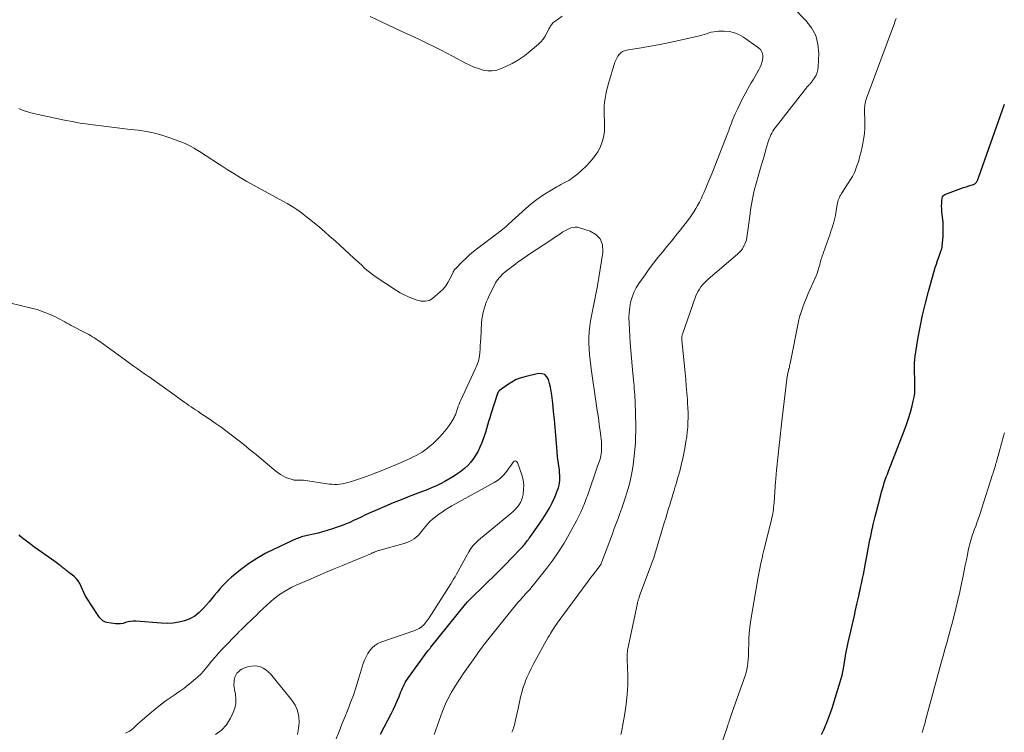
# Model space of a CAD drawing. Units: feet. Extents: x 2000000 to 2003091, y 585000 to 590000.
# Drawn here: x 2000133 to 2000374, y 586271 to 586446 of the extents above; entities that cross this region are included whole.
import ezdxf

# ---------------------------------------------------------------- set-up
doc = ezdxf.new("R2010")
doc.units = ezdxf.units.FT
doc.header["$LTSCALE"] = 100
doc.header["$MEASUREMENT"] = 0
doc.layers.add('CONTOUR INDEX', color=32, linetype='Continuous', lineweight=25)
doc.layers.add('CONTOUR INTERMEDIATE', color=40, linetype='Continuous', lineweight=15)

msp = doc.modelspace()

# ---------------------------------------------------------------- linework, layer by layer
at = {"layer": 'CONTOUR INDEX', "flags": 128}
for points, elevation in [([(2000329.24, 586270.98), (2000329.75, 586272.13), (2000330.24, 586273.28), (2000330.39, 586273.61), (2000330.93, 586274.94), (2000331.44, 586276.29), (2000331.91, 586277.64), (2000332.34, 586279.01), (2000333.8, 586283.86), (2000334.02, 586284.66), (2000334.23, 586285.47), (2000334.4, 586286.29), (2000334.56, 586287.11), (2000334.57, 586287.19), (2000334.71, 586287.97), (2000334.84, 586288.75), (2000334.98, 586289.53), (2000335.11, 586290.31), (2000335.26, 586291.09), (2000335.41, 586291.87), (2000335.57, 586292.64), (2000335.74, 586293.42), (2000336.08, 586294.88), (2000336.39, 586296.26), (2000336.7, 586297.63), (2000337.01, 586299.01), (2000337.32, 586300.38), (2000337.47, 586301.06), (2000337.7, 586302.1), (2000337.93, 586303.13), (2000338.16, 586304.17), (2000338.39, 586305.2), (2000338.44, 586305.42), (2000338.64, 586306.34), (2000338.85, 586307.27), (2000339.05, 586308.2), (2000339.24, 586309.13), (2000339.44, 586310.06), (2000339.63, 586311), (2000339.82, 586311.93), (2000340, 586312.86), (2000340.23, 586314.05), (2000340.4, 586314.95), (2000340.57, 586315.86), (2000340.74, 586316.77), (2000340.9, 586317.68), (2000341.07, 586318.59), (2000341.25, 586319.49), (2000341.43, 586320.4), (2000341.63, 586321.3), (2000341.65, 586321.41), (2000341.86, 586322.36), (2000342.08, 586323.31), (2000342.32, 586324.26), (2000342.56, 586325.2), (2000343.71, 586329.57), (2000343.91, 586330.31), (2000344.12, 586331.05), (2000344.34, 586331.78), (2000344.57, 586332.51), (2000344.81, 586333.24), (2000345.06, 586333.96), (2000345.32, 586334.68), (2000345.59, 586335.4), (2000349.43, 586345.28), (2000349.98, 586346.77), (2000350.49, 586348.28), (2000350.95, 586349.8), (2000351.37, 586351.33), (2000351.67, 586352.5), (2000351.87, 586353.46), (2000352.02, 586354.42), (2000352.08, 586355.4), (2000352.08, 586356.38), (2000352.07, 586356.62), (2000352.03, 586357.49), (2000352, 586358.35), (2000351.96, 586359.21), (2000351.93, 586360.08), (2000351.92, 586360.94), (2000351.95, 586361.8), (2000352.02, 586362.66), (2000352.13, 586363.51), (2000352.8, 586367.69), (2000353.33, 586370.63), (2000353.92, 586373.54), (2000354.61, 586376.44), (2000355.37, 586379.32), (2000356.79, 586384.3), (2000357.05, 586385.17), (2000357.32, 586386.04), (2000357.6, 586386.9), (2000357.91, 586387.76), (2000358.42, 586389.17), (2000358.47, 586389.32), (2000358.52, 586389.47), (2000358.57, 586389.63), (2000358.62, 586389.78), (2000358.67, 586389.94), (2000358.7, 586390.1), (2000358.73, 586390.26), (2000358.75, 586390.42), (2000358.94, 586392.77), (2000359, 586393.95), (2000359.01, 586395.13), (2000358.95, 586396.31), (2000358.84, 586397.49), (2000358.66, 586398.93), (2000358.61, 586399.57), (2000358.58, 586400.22), (2000358.61, 586400.87), (2000358.66, 586401.51), (2000358.75, 586402.18), (2000358.83, 586402.46), (2000358.96, 586402.7), (2000359.16, 586402.88), (2000359.41, 586403.03), (2000362.62, 586404.27), (2000363.28, 586404.51), (2000363.94, 586404.74), (2000364.6, 586404.96), (2000365.27, 586405.16), (2000366.32, 586405.47), (2000366.46, 586405.52), (2000366.59, 586405.58), (2000366.71, 586405.66), (2000366.82, 586405.75), (2000366.92, 586405.86), (2000367.02, 586405.96), (2000367.11, 586406.08), (2000367.18, 586406.2), (2000367.21, 586406.24), (2000367.29, 586406.38), (2000367.36, 586406.52), (2000367.42, 586406.66), (2000367.49, 586406.8), (2000367.54, 586406.95), (2000367.6, 586407.09), (2000367.65, 586407.24), (2000367.71, 586407.39), (2000373.94, 586425.19)], 1020), ([(2000221.32, 586271.02), (2000223.97, 586276.18), (2000224.47, 586277.18), (2000224.95, 586278.19), (2000225.4, 586279.21), (2000225.84, 586280.24), (2000226.31, 586281.38), (2000226.51, 586281.84), (2000226.71, 586282.3), (2000226.92, 586282.76), (2000227.14, 586283.21), (2000227.37, 586283.66), (2000227.62, 586284.09), (2000227.89, 586284.52), (2000228.18, 586284.93), (2000232.91, 586291.39), (2000233, 586291.51), (2000233.09, 586291.62), (2000233.18, 586291.74), (2000233.27, 586291.85), (2000233.36, 586291.96), (2000233.45, 586292.08), (2000233.54, 586292.19), (2000233.64, 586292.3), (2000242.14, 586302.87), (2000242.19, 586302.93), (2000242.24, 586302.99), (2000242.29, 586303.06), (2000242.34, 586303.12), (2000242.36, 586303.16), (2000242.4, 586303.2), (2000242.43, 586303.25), (2000242.47, 586303.3), (2000242.5, 586303.34), (2000242.54, 586303.38), (2000242.58, 586303.43), (2000242.62, 586303.47), (2000242.66, 586303.51), (2000247.48, 586308.19), (2000248.96, 586309.64), (2000250.43, 586311.1), (2000251.88, 586312.57), (2000253.33, 586314.05), (2000255.75, 586316.54), (2000255.97, 586316.78), (2000256.19, 586317.03), (2000256.41, 586317.28), (2000256.62, 586317.54), (2000256.82, 586317.8), (2000257.02, 586318.06), (2000257.22, 586318.32), (2000257.42, 586318.59), (2000257.43, 586318.61), (2000257.63, 586318.88), (2000257.83, 586319.16), (2000258.03, 586319.43), (2000258.23, 586319.71), (2000261.01, 586323.71), (2000261.84, 586324.99), (2000262.62, 586326.31), (2000263.31, 586327.66), (2000263.94, 586329.05), (2000264.65, 586330.74), (2000264.85, 586331.32), (2000265.02, 586331.91), (2000265.12, 586332.51), (2000265.18, 586333.12), (2000265.19, 586333.74), (2000265.18, 586334.36), (2000265.13, 586334.98), (2000265.07, 586335.59), (2000264.92, 586336.64), (2000264.78, 586337.78), (2000264.65, 586338.92), (2000264.53, 586340.07), (2000264.43, 586341.21), (2000264.2, 586344.09), (2000264.04, 586346.07), (2000263.85, 586348.04), (2000263.65, 586350.01), (2000263.44, 586351.98), (2000263.21, 586354), (2000263.08, 586354.95), (2000262.91, 586355.91), (2000262.69, 586356.85), (2000262.45, 586357.78), (2000262.03, 586358.48), (2000261.51, 586358.99), (2000260.81, 586359.2), (2000260, 586359.23), (2000256.94, 586358.56), (2000255.72, 586358.21), (2000254.54, 586357.76), (2000253.42, 586357.17), (2000252.35, 586356.48), (2000250.46, 586355.1), (2000250.37, 586355.02), (2000250.29, 586354.95), (2000250.21, 586354.86), (2000250.14, 586354.78), (2000250.08, 586354.68), (2000250.02, 586354.58), (2000249.98, 586354.48), (2000249.94, 586354.37), (2000248.32, 586349.35), (2000248.04, 586348.46), (2000247.76, 586347.55), (2000247.5, 586346.65), (2000247.24, 586345.74), (2000246.97, 586344.84), (2000246.68, 586343.94), (2000246.36, 586343.06), (2000246.02, 586342.18), (2000245.65, 586341.28), (2000245.18, 586340.3), (2000244.66, 586339.34), (2000244.06, 586338.44), (2000243.39, 586337.58), (2000242.65, 586336.78), (2000241.86, 586336.03), (2000241.02, 586335.35), (2000240.12, 586334.72), (2000239.02, 586334.01), (2000238.04, 586333.41), (2000237.04, 586332.84), (2000236.02, 586332.31), (2000234.98, 586331.82), (2000233.92, 586331.35), (2000232.86, 586330.9), (2000231.79, 586330.47), (2000230.72, 586330.05), (2000228.35, 586329.16), (2000226.36, 586328.39), (2000224.38, 586327.59), (2000222.41, 586326.76), (2000220.46, 586325.9), (2000218.41, 586324.98), (2000217.49, 586324.57), (2000216.57, 586324.14), (2000215.65, 586323.71), (2000214.73, 586323.28), (2000213.81, 586322.85), (2000212.88, 586322.45), (2000211.93, 586322.09), (2000210.98, 586321.74), (2000209.34, 586321.19), (2000208.25, 586320.84), (2000207.15, 586320.51), (2000206.04, 586320.22), (2000204.92, 586319.95), (2000203.38, 586319.61), (2000203.03, 586319.53), (2000202.68, 586319.45), (2000202.34, 586319.36), (2000201.99, 586319.27), (2000201.65, 586319.17), (2000201.31, 586319.06), (2000200.98, 586318.93), (2000200.65, 586318.79), (2000195.29, 586316.31), (2000193.12, 586315.22), (2000191.02, 586314.02), (2000189.02, 586312.67), (2000187.07, 586311.22), (2000184.87, 586309.44), (2000184.1, 586308.78), (2000183.36, 586308.08), (2000182.67, 586307.34), (2000182.01, 586306.57), (2000181.37, 586305.78), (2000180.72, 586305), (2000180.07, 586304.22), (2000179.41, 586303.44), (2000177.96, 586301.76), (2000176.95, 586300.78), (2000175.86, 586299.93), (2000174.64, 586299.28), (2000173.34, 586298.76), (2000171.96, 586298.43), (2000170.56, 586298.2), (2000169.15, 586298.13), (2000167.73, 586298.16), (2000161.42, 586298.67), (2000160.78, 586298.68), (2000160.15, 586298.63), (2000159.53, 586298.5), (2000158.92, 586298.31), (2000158.32, 586298.14), (2000157.7, 586298.02), (2000157.08, 586298.01), (2000156.45, 586298.06), (2000154.38, 586298.38), (2000154.04, 586298.47), (2000153.71, 586298.59), (2000153.41, 586298.77), (2000153.13, 586298.98), (2000152.87, 586299.23), (2000152.63, 586299.49), (2000152.41, 586299.78), (2000152.2, 586300.07), (2000149.48, 586304.3), (2000149.07, 586304.98), (2000148.7, 586305.69), (2000148.38, 586306.41), (2000148.09, 586307.16), (2000147.76, 586307.87), (2000147.37, 586308.54), (2000146.87, 586309.13), (2000146.3, 586309.67), (2000145.09, 586310.62), (2000144.85, 586310.81), (2000144.6, 586311), (2000144.35, 586311.19), (2000144.1, 586311.38), (2000143.85, 586311.56), (2000143.6, 586311.75), (2000143.35, 586311.94), (2000143.11, 586312.14), (2000142.96, 586312.26), (2000142.64, 586312.51), (2000142.31, 586312.76), (2000141.99, 586313), (2000141.65, 586313.24), (2000136.78, 586316.69), (2000136.17, 586317.12), (2000135.58, 586317.56), (2000134.99, 586318.01), (2000134.4, 586318.46), (2000134.05, 586318.74), (2000133.65, 586319.06), (2000133.26, 586319.4), (2000132.89, 586319.76)], 1000)]:
    msp.add_lwpolyline(points, dxfattribs=dict(at, elevation=elevation))
at = {"layer": 'CONTOUR INTERMEDIATE', "flags": 128}
for points, elevation in [([(2000280.15, 586270.91), (2000280.28, 586271.56), (2000281.1, 586276.08), (2000281.44, 586278.39), (2000281.69, 586280.71), (2000281.8, 586283.04), (2000281.81, 586285.38), (2000281.7, 586289.32), (2000281.69, 586289.69), (2000281.69, 586290.07), (2000281.69, 586290.44), (2000281.7, 586290.81), (2000281.73, 586291.19), (2000281.76, 586291.56), (2000281.82, 586291.93), (2000281.88, 586292.29), (2000284.16, 586303.1), (2000284.2, 586303.3), (2000284.25, 586303.49), (2000284.31, 586303.68), (2000284.36, 586303.87), (2000284.43, 586304.06), (2000284.49, 586304.25), (2000284.56, 586304.43), (2000284.63, 586304.62), (2000287.38, 586312.06), (2000287.77, 586313.13), (2000288.15, 586314.21), (2000288.51, 586315.3), (2000288.85, 586316.39), (2000289.19, 586317.48), (2000289.52, 586318.57), (2000289.84, 586319.67), (2000290.17, 586320.76), (2000290.75, 586322.75), (2000291.09, 586323.91), (2000291.44, 586325.07), (2000291.79, 586326.23), (2000292.14, 586327.38), (2000292.26, 586327.76), (2000292.56, 586328.73), (2000292.85, 586329.7), (2000293.15, 586330.66), (2000293.44, 586331.63), (2000293.57, 586332.07), (2000293.79, 586332.82), (2000294.01, 586333.58), (2000294.22, 586334.33), (2000294.43, 586335.09), (2000294.67, 586336.01), (2000294.98, 586337.23), (2000295.27, 586338.45), (2000295.52, 586339.69), (2000295.76, 586340.92), (2000296.05, 586342.61), (2000296.23, 586343.77), (2000296.37, 586344.95), (2000296.47, 586346.13), (2000296.53, 586347.31), (2000296.55, 586348.49), (2000296.55, 586349.67), (2000296.51, 586350.86), (2000296.44, 586352.04), (2000296.38, 586352.94), (2000296.26, 586354.57), (2000296.13, 586356.2), (2000295.98, 586357.83), (2000295.83, 586359.46), (2000295.03, 586367.43), (2000295.01, 586367.62), (2000295.01, 586367.81), (2000295.01, 586368), (2000295.02, 586368.18), (2000295.04, 586368.37), (2000295.08, 586368.56), (2000295.12, 586368.74), (2000295.18, 586368.92), (2000298.49, 586378.23), (2000298.73, 586378.82), (2000299.01, 586379.39), (2000299.35, 586379.93), (2000299.72, 586380.46), (2000300.13, 586380.95), (2000300.56, 586381.42), (2000301.02, 586381.87), (2000301.5, 586382.31), (2000308.63, 586388.43), (2000309.07, 586388.85), (2000309.48, 586389.31), (2000309.84, 586389.8), (2000310.16, 586390.33), (2000310.2, 586390.41), (2000310.45, 586390.92), (2000310.66, 586391.45), (2000310.82, 586392), (2000310.94, 586392.55), (2000311.04, 586393.12), (2000311.13, 586393.68), (2000311.21, 586394.25), (2000311.29, 586394.82), (2000311.74, 586398.43), (2000311.86, 586399.32), (2000311.99, 586400.2), (2000312.13, 586401.09), (2000312.29, 586401.97), (2000312.47, 586402.85), (2000312.66, 586403.72), (2000312.88, 586404.59), (2000313.12, 586405.45), (2000314.07, 586408.71), (2000314.45, 586410.04), (2000314.84, 586411.37), (2000315.22, 586412.7), (2000315.61, 586414.03), (2000316.09, 586415.71), (2000316.25, 586416.2), (2000316.42, 586416.68), (2000316.61, 586417.15), (2000316.81, 586417.62), (2000317.05, 586418.08), (2000317.3, 586418.52), (2000317.58, 586418.94), (2000317.88, 586419.36), (2000324.85, 586428.31), (2000325.07, 586428.58), (2000325.28, 586428.85), (2000325.49, 586429.11), (2000325.71, 586429.37), (2000325.9, 586429.6), (2000326.03, 586429.75), (2000326.16, 586429.89), (2000326.29, 586430.03), (2000326.43, 586430.16), (2000326.57, 586430.3), (2000326.69, 586430.45), (2000326.81, 586430.6), (2000326.92, 586430.75), (2000327.51, 586431.63), (2000327.86, 586432.24), (2000328.13, 586432.88), (2000328.29, 586433.56), (2000328.38, 586434.26), (2000328.52, 586437.55), (2000328.33, 586439.8), (2000327.8, 586441.93), (2000326.78, 586443.86), (2000325.41, 586445.66), (2000316.47, 586454.83)], 1012), ([(2000265.74, 586446.7), (2000263.97, 586445.42), (2000263.73, 586445.24), (2000263.51, 586445.04), (2000263.31, 586444.82), (2000263.11, 586444.59), (2000262.94, 586444.35), (2000262.78, 586444.1), (2000262.63, 586443.84), (2000262.49, 586443.57), (2000262, 586442.54), (2000261.59, 586441.79), (2000261.11, 586441.08), (2000260.56, 586440.43), (2000259.94, 586439.83), (2000257.95, 586438.1), (2000256.55, 586437), (2000255.1, 586435.99), (2000253.56, 586435.12), (2000251.96, 586434.34), (2000250.83, 586433.85), (2000249.75, 586433.5), (2000248.65, 586433.31), (2000247.54, 586433.34), (2000246.42, 586433.52), (2000245.3, 586433.86), (2000244.2, 586434.25), (2000243.13, 586434.72), (2000242.08, 586435.23), (2000239.11, 586436.81), (2000237.54, 586437.63), (2000235.97, 586438.44), (2000234.39, 586439.23), (2000232.8, 586440.02), (2000231.21, 586440.79), (2000229.61, 586441.55), (2000228.01, 586442.31), (2000226.4, 586443.06), (2000218.77, 586446.6)], 1012), ([(2000302.66, 586262.72), (2000306.17, 586272.88), (2000306.29, 586273.23), (2000306.41, 586273.57), (2000306.52, 586273.92), (2000306.63, 586274.27), (2000306.69, 586274.48), (2000306.77, 586274.72), (2000306.85, 586274.96), (2000306.92, 586275.2), (2000307, 586275.44), (2000307.08, 586275.68), (2000307.16, 586275.92), (2000307.24, 586276.16), (2000307.33, 586276.4), (2000310.51, 586285.32), (2000310.75, 586286.1), (2000310.96, 586286.89), (2000311.11, 586287.69), (2000311.22, 586288.5), (2000311.28, 586289.32), (2000311.34, 586290.14), (2000311.37, 586290.97), (2000311.38, 586291.79), (2000311.39, 586292.96), (2000311.43, 586294.36), (2000311.52, 586295.76), (2000311.67, 586297.15), (2000311.87, 586298.54), (2000313.64, 586309.06), (2000313.78, 586309.91), (2000313.94, 586310.75), (2000314.11, 586311.6), (2000314.29, 586312.44), (2000314.52, 586313.49), (2000314.59, 586313.81), (2000314.67, 586314.13), (2000314.74, 586314.44), (2000314.81, 586314.76), (2000314.89, 586315.08), (2000314.96, 586315.4), (2000315.04, 586315.72), (2000315.12, 586316.04), (2000316.96, 586323.49), (2000317.08, 586324), (2000317.19, 586324.51), (2000317.28, 586325.02), (2000317.37, 586325.53), (2000317.44, 586326.05), (2000317.5, 586326.57), (2000317.56, 586327.08), (2000317.6, 586327.6), (2000317.99, 586332.91), (2000318.01, 586333.25), (2000318.04, 586333.58), (2000318.06, 586333.92), (2000318.09, 586334.26), (2000318.12, 586334.59), (2000318.15, 586334.93), (2000318.18, 586335.26), (2000318.21, 586335.6), (2000318.59, 586339.41), (2000318.82, 586341.65), (2000319.07, 586343.89), (2000319.32, 586346.13), (2000319.59, 586348.36), (2000320.83, 586358.55), (2000320.86, 586358.78), (2000320.9, 586359.01), (2000320.94, 586359.24), (2000320.99, 586359.47), (2000321.05, 586359.69), (2000321.1, 586359.92), (2000321.16, 586360.15), (2000321.22, 586360.37), (2000321.26, 586360.52), (2000321.34, 586360.82), (2000321.41, 586361.13), (2000321.48, 586361.43), (2000321.54, 586361.73), (2000323.65, 586372.37), (2000323.68, 586372.52), (2000323.71, 586372.68), (2000323.75, 586372.83), (2000323.79, 586372.98), (2000323.83, 586373.13), (2000323.87, 586373.28), (2000323.92, 586373.43), (2000323.97, 586373.58), (2000324.67, 586375.52), (2000325.08, 586376.64), (2000325.51, 586377.74), (2000325.96, 586378.84), (2000326.43, 586379.93), (2000327.87, 586383.16), (2000328.04, 586383.56), (2000328.19, 586383.96), (2000328.33, 586384.36), (2000328.46, 586384.77), (2000328.49, 586384.87), (2000328.59, 586385.23), (2000328.69, 586385.59), (2000328.78, 586385.96), (2000328.88, 586386.32), (2000328.97, 586386.68), (2000329.07, 586387.04), (2000329.19, 586387.4), (2000329.31, 586387.75), (2000331.29, 586393.41), (2000331.51, 586394.05), (2000331.72, 586394.69), (2000331.92, 586395.33), (2000332.12, 586395.97), (2000332.3, 586396.61), (2000332.46, 586397.26), (2000332.6, 586397.92), (2000332.72, 586398.58), (2000333.05, 586400.63), (2000333.12, 586400.98), (2000333.21, 586401.33), (2000333.31, 586401.68), (2000333.43, 586402.02), (2000333.58, 586402.35), (2000333.73, 586402.67), (2000333.9, 586402.99), (2000334.09, 586403.3), (2000336.45, 586406.95), (2000336.75, 586407.44), (2000337.02, 586407.95), (2000337.27, 586408.47), (2000337.49, 586409.01), (2000337.51, 586409.06), (2000337.7, 586409.58), (2000337.88, 586410.1), (2000338.06, 586410.63), (2000338.23, 586411.16), (2000338.38, 586411.69), (2000338.54, 586412.22), (2000338.67, 586412.76), (2000338.81, 586413.29), (2000339.22, 586415.07), (2000339.5, 586416.5), (2000339.7, 586417.94), (2000339.79, 586419.39), (2000339.81, 586420.85), (2000339.75, 586423.55), (2000339.75, 586423.91), (2000339.76, 586424.27), (2000339.79, 586424.63), (2000339.82, 586425), (2000339.88, 586425.35), (2000339.95, 586425.71), (2000340.05, 586426.06), (2000340.17, 586426.4), (2000347.04, 586444.97), (2000347.26, 586445.55), (2000347.49, 586446.13)], 1016), ([(2000253.47, 586271.48), (2000253.61, 586271.85), (2000253.74, 586272.22), (2000253.87, 586272.59), (2000253.98, 586272.96), (2000254.09, 586273.34), (2000254.19, 586273.72), (2000254.28, 586274.1), (2000254.98, 586277.31), (2000255.15, 586278.09), (2000255.32, 586278.86), (2000255.5, 586279.64), (2000255.68, 586280.42), (2000255.87, 586281.2), (2000256.08, 586281.96), (2000256.33, 586282.72), (2000256.6, 586283.47), (2000256.82, 586284.04), (2000257.23, 586285.06), (2000257.68, 586286.07), (2000258.16, 586287.06), (2000258.67, 586288.04), (2000262.36, 586294.74), (2000262.62, 586295.19), (2000262.87, 586295.63), (2000263.14, 586296.07), (2000263.41, 586296.5), (2000263.69, 586296.93), (2000263.98, 586297.35), (2000264.27, 586297.77), (2000264.57, 586298.18), (2000272.1, 586308.45), (2000272.56, 586309.07), (2000273.02, 586309.68), (2000273.49, 586310.29), (2000273.97, 586310.9), (2000274.8, 586311.95), (2000274.86, 586312.03), (2000274.92, 586312.11), (2000274.98, 586312.19), (2000275.03, 586312.26), (2000275.09, 586312.35), (2000275.14, 586312.43), (2000275.19, 586312.51), (2000275.23, 586312.6), (2000275.26, 586312.67), (2000275.32, 586312.79), (2000275.37, 586312.91), (2000275.42, 586313.04), (2000275.47, 586313.17), (2000278.04, 586320.07), (2000278.5, 586321.32), (2000278.97, 586322.56), (2000279.43, 586323.8), (2000279.9, 586325.04), (2000280.36, 586326.29), (2000280.79, 586327.54), (2000281.21, 586328.8), (2000281.61, 586330.07), (2000281.78, 586330.62), (2000282.21, 586332.18), (2000282.58, 586333.75), (2000282.87, 586335.34), (2000283.11, 586336.94), (2000283.38, 586339.12), (2000283.54, 586340.66), (2000283.66, 586342.19), (2000283.72, 586343.73), (2000283.75, 586345.28), (2000283.75, 586346.21), (2000283.74, 586347.29), (2000283.72, 586348.36), (2000283.7, 586349.44), (2000283.67, 586350.52), (2000283.65, 586351.26), (2000283.63, 586351.97), (2000283.6, 586352.68), (2000283.56, 586353.39), (2000283.51, 586354.09), (2000283.46, 586354.8), (2000283.41, 586355.51), (2000283.34, 586356.22), (2000283.28, 586356.92), (2000283.04, 586359.26), (2000282.86, 586361.14), (2000282.69, 586363.02), (2000282.55, 586364.89), (2000282.42, 586366.77), (2000282.12, 586371.64), (2000282.09, 586372.92), (2000282.13, 586374.18), (2000282.29, 586375.44), (2000282.51, 586376.69), (2000282.86, 586377.91), (2000283.3, 586379.09), (2000283.87, 586380.2), (2000284.53, 586381.28), (2000286.04, 586383.44), (2000287.06, 586384.86), (2000288.1, 586386.25), (2000289.18, 586387.62), (2000290.29, 586388.97), (2000291.4, 586390.32), (2000292.51, 586391.67), (2000293.6, 586393.03), (2000294.68, 586394.4), (2000296.41, 586396.63), (2000296.96, 586397.35), (2000297.48, 586398.08), (2000297.98, 586398.84), (2000298.45, 586399.6), (2000298.9, 586400.38), (2000299.33, 586401.18), (2000299.73, 586401.98), (2000300.11, 586402.8), (2000300.4, 586403.47), (2000300.9, 586404.63), (2000301.39, 586405.8), (2000301.87, 586406.97), (2000302.34, 586408.15), (2000306.28, 586418.16), (2000306.51, 586418.74), (2000306.73, 586419.32), (2000306.94, 586419.91), (2000307.16, 586420.5), (2000307.37, 586421.08), (2000307.6, 586421.66), (2000307.85, 586422.24), (2000308.1, 586422.81), (2000308.72, 586424.12), (2000309.3, 586425.34), (2000309.91, 586426.54), (2000310.54, 586427.73), (2000311.19, 586428.92), (2000312.03, 586430.39), (2000312.46, 586431.13), (2000312.88, 586431.86), (2000313.31, 586432.59), (2000313.75, 586433.31), (2000313.78, 586433.36), (2000314.15, 586434.08), (2000314.48, 586434.82), (2000314.71, 586435.59), (2000314.88, 586436.38), (2000314.87, 586437.13), (2000314.71, 586437.82), (2000314.33, 586438.42), (2000313.8, 586438.95), (2000310.12, 586441.55), (2000309.02, 586442.17), (2000307.88, 586442.65), (2000306.66, 586442.91), (2000305.41, 586443.02), (2000304.03, 586443.01), (2000303.43, 586442.97), (2000302.83, 586442.89), (2000302.25, 586442.76), (2000301.67, 586442.58), (2000301.1, 586442.39), (2000300.52, 586442.2), (2000299.93, 586442.04), (2000299.34, 586441.9), (2000294.33, 586440.75), (2000292.03, 586440.25), (2000289.72, 586439.78), (2000287.4, 586439.35), (2000285.08, 586438.96), (2000281.53, 586438.39), (2000281.01, 586438.24), (2000280.53, 586438.04), (2000280.11, 586437.73), (2000279.72, 586437.35), (2000279.4, 586436.91), (2000279.11, 586436.44), (2000278.88, 586435.95), (2000278.68, 586435.43), (2000277.08, 586430.25), (2000276.82, 586429.34), (2000276.59, 586428.42), (2000276.4, 586427.49), (2000276.24, 586426.55), (2000276.13, 586425.61), (2000276.05, 586424.67), (2000276.03, 586423.72), (2000276.04, 586422.77), (2000276.13, 586420.76), (2000276.14, 586419.67), (2000276.08, 586418.59), (2000275.93, 586417.52), (2000275.72, 586416.45), (2000275.4, 586415.42), (2000275, 586414.43), (2000274.47, 586413.5), (2000273.86, 586412.6), (2000273.39, 586412), (2000272.52, 586410.96), (2000271.6, 586409.96), (2000270.6, 586409.03), (2000269.56, 586408.15), (2000268.29, 586407.15), (2000267.84, 586406.83), (2000267.38, 586406.52), (2000266.9, 586406.24), (2000266.4, 586405.99), (2000265.9, 586405.75), (2000265.4, 586405.49), (2000264.92, 586405.22), (2000264.43, 586404.95), (2000262.41, 586403.74), (2000260.96, 586402.81), (2000259.54, 586401.83), (2000258.18, 586400.76), (2000256.87, 586399.63), (2000252.63, 586395.77), (2000252.29, 586395.47), (2000251.96, 586395.18), (2000251.61, 586394.9), (2000251.27, 586394.62), (2000250.72, 586394.2), (2000250.64, 586394.13), (2000250.56, 586394.07), (2000250.48, 586394.01), (2000250.39, 586393.95), (2000250.31, 586393.9), (2000250.22, 586393.84), (2000250.14, 586393.78), (2000250.06, 586393.71), (2000245.11, 586389.94), (2000244.1, 586389.14), (2000243.12, 586388.31), (2000242.17, 586387.44), (2000241.25, 586386.55), (2000239.62, 586384.91), (2000239.53, 586384.81), (2000239.45, 586384.71), (2000239.37, 586384.6), (2000239.3, 586384.48), (2000239.23, 586384.37), (2000239.17, 586384.25), (2000239.11, 586384.13), (2000239.05, 586384.01), (2000238.3, 586382.41), (2000237.82, 586381.53), (2000237.26, 586380.69), (2000236.61, 586379.94), (2000235.89, 586379.23), (2000234.07, 586377.65), (2000233.66, 586377.36), (2000233.23, 586377.14), (2000232.76, 586377.01), (2000232.27, 586376.94), (2000231.76, 586376.95), (2000231.26, 586377), (2000230.77, 586377.1), (2000230.28, 586377.24), (2000229.15, 586377.64), (2000228.12, 586378.04), (2000227.12, 586378.49), (2000226.15, 586379.01), (2000225.21, 586379.59), (2000220.04, 586383.03), (2000219.34, 586383.52), (2000218.65, 586384.04), (2000217.99, 586384.59), (2000217.35, 586385.16), (2000216.72, 586385.75), (2000216.09, 586386.34), (2000215.46, 586386.92), (2000214.82, 586387.5), (2000210.19, 586391.7), (2000208.93, 586392.82), (2000207.66, 586393.94), (2000206.37, 586395.03), (2000205.07, 586396.11), (2000203.94, 586397.03), (2000203.19, 586397.63), (2000202.43, 586398.22), (2000201.66, 586398.79), (2000200.88, 586399.36), (2000200.08, 586399.89), (2000199.27, 586400.41), (2000198.44, 586400.9), (2000197.61, 586401.38), (2000190.24, 586405.36), (2000188.61, 586406.27), (2000186.99, 586407.2), (2000185.4, 586408.17), (2000183.83, 586409.16), (2000182.32, 586410.14), (2000181.51, 586410.67), (2000180.7, 586411.2), (2000179.89, 586411.73), (2000179.09, 586412.27), (2000178.28, 586412.8), (2000177.47, 586413.32), (2000176.64, 586413.83), (2000175.82, 586414.32), (2000175.7, 586414.39), (2000174.8, 586414.89), (2000173.88, 586415.35), (2000172.94, 586415.77), (2000171.98, 586416.15), (2000170.03, 586416.87), (2000168.07, 586417.52), (2000166.08, 586418.07), (2000164.06, 586418.47), (2000162.01, 586418.77), (2000159.45, 586419.06), (2000157.51, 586419.29), (2000155.57, 586419.51), (2000153.62, 586419.75), (2000151.68, 586419.99), (2000149.75, 586420.25), (2000147.82, 586420.55), (2000145.9, 586420.9), (2000143.98, 586421.28), (2000137.52, 586422.65), (2000136.83, 586422.81), (2000136.14, 586422.97), (2000135.46, 586423.15), (2000134.78, 586423.34), (2000134.12, 586423.56), (2000133.46, 586423.81), (2000132.82, 586424.11)], 1008), ([(2000234.41, 586270.95), (2000236.47, 586276.65), (2000236.7, 586277.26), (2000236.95, 586277.86), (2000237.21, 586278.45), (2000237.48, 586279.04), (2000237.77, 586279.62), (2000238.07, 586280.19), (2000238.39, 586280.76), (2000238.71, 586281.32), (2000239.17, 586282.09), (2000239.75, 586283.02), (2000240.33, 586283.95), (2000240.94, 586284.86), (2000241.56, 586285.77), (2000244.8, 586290.39), (2000245.4, 586291.23), (2000246.01, 586292.07), (2000246.63, 586292.9), (2000247.26, 586293.73), (2000247.9, 586294.54), (2000248.54, 586295.35), (2000249.19, 586296.16), (2000249.85, 586296.97), (2000254.95, 586303.24), (2000255.24, 586303.58), (2000255.53, 586303.92), (2000255.83, 586304.26), (2000256.13, 586304.59), (2000256.27, 586304.75), (2000256.51, 586305), (2000256.74, 586305.25), (2000256.98, 586305.5), (2000257.22, 586305.75), (2000257.46, 586306), (2000257.69, 586306.25), (2000257.91, 586306.52), (2000258.13, 586306.78), (2000261.97, 586311.63), (2000263.47, 586313.63), (2000264.9, 586315.67), (2000266.22, 586317.79), (2000267.47, 586319.95), (2000269.37, 586323.42), (2000269.61, 586323.89), (2000269.85, 586324.36), (2000270.08, 586324.83), (2000270.31, 586325.31), (2000270.52, 586325.79), (2000270.73, 586326.27), (2000270.93, 586326.76), (2000271.12, 586327.25), (2000271.64, 586328.64), (2000272, 586329.59), (2000272.35, 586330.55), (2000272.69, 586331.51), (2000273.02, 586332.48), (2000273.35, 586333.45), (2000273.68, 586334.41), (2000274.01, 586335.38), (2000274.35, 586336.34), (2000274.89, 586337.87), (2000275.02, 586338.3), (2000275.14, 586338.73), (2000275.24, 586339.16), (2000275.32, 586339.6), (2000275.37, 586340.05), (2000275.41, 586340.49), (2000275.42, 586340.94), (2000275.41, 586341.39), (2000275.38, 586341.85), (2000275.34, 586342.53), (2000275.29, 586343.21), (2000275.22, 586343.89), (2000275.14, 586344.57), (2000274.84, 586346.83), (2000274.61, 586348.53), (2000274.36, 586350.23), (2000274.11, 586351.93), (2000273.84, 586353.62), (2000273.57, 586355.32), (2000273.32, 586357.02), (2000273.07, 586358.71), (2000272.84, 586360.41), (2000272.74, 586361.18), (2000272.58, 586362.55), (2000272.45, 586363.93), (2000272.35, 586365.31), (2000272.29, 586366.69), (2000272.29, 586368.07), (2000272.36, 586369.45), (2000272.51, 586370.82), (2000272.72, 586372.18), (2000274.37, 586380.74), (2000274.74, 586382.76), (2000275.09, 586384.79), (2000275.41, 586386.82), (2000275.7, 586388.86), (2000275.74, 586389.14), (2000275.59, 586390.78), (2000275.08, 586392.19), (2000274.02, 586393.26), (2000272.61, 586394.1), (2000270.02, 586394.93), (2000269.49, 586395.04), (2000268.96, 586395.08), (2000268.44, 586395.02), (2000267.91, 586394.89), (2000267.4, 586394.68), (2000266.9, 586394.45), (2000266.42, 586394.19), (2000265.94, 586393.9), (2000265.57, 586393.65), (2000264.91, 586393.22), (2000264.26, 586392.78), (2000263.61, 586392.35), (2000262.96, 586391.91), (2000257.61, 586388.35), (2000256.96, 586387.91), (2000256.31, 586387.46), (2000255.66, 586387.01), (2000255.01, 586386.55), (2000254.38, 586386.09), (2000253.74, 586385.62), (2000253.12, 586385.14), (2000252.49, 586384.65), (2000251.7, 586384.02), (2000251.33, 586383.7), (2000250.97, 586383.38), (2000250.63, 586383.03), (2000250.31, 586382.67), (2000250.01, 586382.28), (2000249.73, 586381.89), (2000249.48, 586381.47), (2000249.25, 586381.05), (2000247.9, 586378.33), (2000247.54, 586377.54), (2000247.2, 586376.74), (2000246.91, 586375.92), (2000246.65, 586375.09), (2000246.43, 586374.25), (2000246.26, 586373.4), (2000246.14, 586372.54), (2000246.06, 586371.68), (2000245.83, 586367.81), (2000245.78, 586366.95), (2000245.73, 586366.09), (2000245.66, 586365.23), (2000245.6, 586364.37), (2000245.53, 586363.51), (2000245.48, 586363.09), (2000245.4, 586362.68), (2000245.29, 586362.27), (2000245.14, 586361.88), (2000244.98, 586361.48), (2000244.81, 586361.09), (2000244.63, 586360.71), (2000244.46, 586360.32), (2000240.97, 586352.77), (2000240.74, 586352.27), (2000240.53, 586351.76), (2000240.34, 586351.24), (2000240.15, 586350.72), (2000239.98, 586350.19), (2000239.89, 586349.93), (2000239.8, 586349.67), (2000239.71, 586349.4), (2000239.62, 586349.14), (2000239.52, 586348.89), (2000239.41, 586348.63), (2000239.28, 586348.39), (2000239.14, 586348.16), (2000238.08, 586346.55), (2000237.36, 586345.55), (2000236.6, 586344.59), (2000235.76, 586343.68), (2000234.88, 586342.82), (2000234.08, 586342.08), (2000233.45, 586341.54), (2000232.82, 586341.02), (2000232.15, 586340.53), (2000231.48, 586340.06), (2000230.78, 586339.63), (2000230.06, 586339.22), (2000229.33, 586338.85), (2000228.59, 586338.49), (2000225.82, 586337.27), (2000223.67, 586336.35), (2000221.51, 586335.47), (2000219.32, 586334.64), (2000217.12, 586333.85), (2000213.93, 586332.76), (2000213.3, 586332.57), (2000212.66, 586332.4), (2000212.01, 586332.28), (2000211.36, 586332.18), (2000210.7, 586332.13), (2000210.04, 586332.12), (2000209.38, 586332.16), (2000208.73, 586332.22), (2000202.44, 586333.14), (2000202.25, 586333.16), (2000202.06, 586333.18), (2000201.87, 586333.18), (2000201.67, 586333.18), (2000201.48, 586333.17), (2000201.29, 586333.17), (2000201.1, 586333.16), (2000200.91, 586333.15), (2000200.84, 586333.15), (2000200.62, 586333.15), (2000200.4, 586333.17), (2000200.18, 586333.21), (2000199.96, 586333.27), (2000198.63, 586333.68), (2000197.99, 586333.92), (2000197.39, 586334.2), (2000196.82, 586334.55), (2000196.27, 586334.94), (2000195.74, 586335.37), (2000195.22, 586335.8), (2000194.69, 586336.23), (2000194.17, 586336.66), (2000190.56, 586339.67), (2000189.21, 586340.78), (2000187.85, 586341.88), (2000186.48, 586342.97), (2000185.1, 586344.05), (2000183.71, 586345.11), (2000182.3, 586346.14), (2000180.87, 586347.15), (2000179.42, 586348.14), (2000177.12, 586349.67), (2000176.59, 586350.03), (2000176.06, 586350.38), (2000175.52, 586350.74), (2000174.99, 586351.09), (2000174.45, 586351.45), (2000173.92, 586351.81), (2000173.4, 586352.18), (2000172.88, 586352.55), (2000169.58, 586354.96), (2000168.44, 586355.79), (2000167.29, 586356.61), (2000166.14, 586357.43), (2000164.99, 586358.25), (2000164.54, 586358.56), (2000163.61, 586359.21), (2000162.67, 586359.87), (2000161.74, 586360.52), (2000160.81, 586361.18), (2000159.89, 586361.83), (2000158.96, 586362.49), (2000158.03, 586363.16), (2000157.11, 586363.82), (2000152.64, 586367.06), (2000152.2, 586367.37), (2000151.76, 586367.67), (2000151.31, 586367.97), (2000150.85, 586368.25), (2000150.39, 586368.53), (2000149.92, 586368.8), (2000149.45, 586369.06), (2000148.97, 586369.31), (2000145.65, 586371.03), (2000145.12, 586371.31), (2000144.59, 586371.59), (2000144.07, 586371.88), (2000143.55, 586372.18), (2000143.02, 586372.47), (2000142.49, 586372.75), (2000141.96, 586373.01), (2000141.42, 586373.27), (2000140.46, 586373.71), (2000139.43, 586374.15), (2000138.38, 586374.55), (2000137.32, 586374.89), (2000136.24, 586375.18), (2000127.44, 586377.31)], 1004), ([(2000353.81, 586271.42), (2000354.06, 586272.23), (2000354.06, 586272.26), (2000354.3, 586273.08), (2000354.54, 586273.91), (2000354.77, 586274.74), (2000354.99, 586275.56), (2000358.74, 586289.34), (2000359.03, 586290.41), (2000359.32, 586291.47), (2000359.62, 586292.54), (2000359.92, 586293.6), (2000360.21, 586294.66), (2000360.51, 586295.73), (2000360.79, 586296.8), (2000361.07, 586297.86), (2000361.57, 586299.75), (2000362.08, 586301.77), (2000362.56, 586303.8), (2000363.02, 586305.83), (2000363.45, 586307.86), (2000363.85, 586309.8), (2000364.11, 586311.1), (2000364.38, 586312.39), (2000364.64, 586313.69), (2000364.9, 586314.98), (2000365.18, 586316.39), (2000365.31, 586316.98), (2000365.46, 586317.57), (2000365.62, 586318.15), (2000365.79, 586318.73), (2000365.98, 586319.31), (2000366.17, 586319.88), (2000366.38, 586320.45), (2000366.58, 586321.02), (2000366.93, 586321.94), (2000367.31, 586322.97), (2000367.68, 586324.01), (2000368.04, 586325.05), (2000368.38, 586326.09), (2000371.08, 586334.52), (2000371.2, 586334.9), (2000371.32, 586335.29), (2000371.44, 586335.68), (2000371.55, 586336.07), (2000371.56, 586336.1), (2000371.67, 586336.47), (2000371.78, 586336.85), (2000371.88, 586337.22), (2000371.99, 586337.59), (2000372.09, 586337.97), (2000372.19, 586338.34), (2000372.3, 586338.72), (2000372.4, 586339.09), (2000373.49, 586343.08), (2000373.71, 586343.91), (2000373.94, 586344.75)], 1024), ([(2000210.43, 586269.91), (2000211.16, 586271.68), (2000211.88, 586273.45), (2000212.6, 586275.23), (2000213.31, 586277), (2000214.01, 586278.79), (2000214.67, 586280.59), (2000215.28, 586282.4), (2000215.86, 586284.22), (2000217.11, 586288.33), (2000217.42, 586289.17), (2000217.77, 586289.99), (2000218.2, 586290.76), (2000218.68, 586291.52), (2000219.25, 586292.18), (2000219.89, 586292.76), (2000220.63, 586293.21), (2000221.43, 586293.57), (2000229.68, 586296.38), (2000230.05, 586296.52), (2000230.41, 586296.69), (2000230.76, 586296.89), (2000231.09, 586297.11), (2000231.15, 586297.15), (2000231.44, 586297.38), (2000231.72, 586297.62), (2000231.97, 586297.88), (2000232.22, 586298.16), (2000232.26, 586298.21), (2000232.5, 586298.52), (2000232.74, 586298.84), (2000232.97, 586299.17), (2000233.19, 586299.51), (2000238.49, 586307.81), (2000238.86, 586308.39), (2000239.21, 586308.98), (2000239.56, 586309.56), (2000239.9, 586310.16), (2000240.23, 586310.75), (2000240.74, 586311.64), (2000241.23, 586312.53), (2000241.73, 586313.43), (2000242.22, 586314.32), (2000242.95, 586315.67), (2000243.44, 586316.45), (2000243.98, 586317.19), (2000244.6, 586317.86), (2000245.27, 586318.48), (2000253.19, 586325.03), (2000253.73, 586325.5), (2000254.24, 586326), (2000254.71, 586326.54), (2000255.16, 586327.09), (2000255.54, 586327.69), (2000255.84, 586328.32), (2000256.04, 586328.98), (2000256.18, 586329.67), (2000256.32, 586331.02), (2000256.36, 586331.89), (2000256.31, 586332.75), (2000256.15, 586333.6), (2000255.91, 586334.44), (2000254.83, 586337.47), (2000254.59, 586337.74), (2000254.33, 586337.87), (2000254.05, 586337.8), (2000253.76, 586337.6), (2000253.43, 586337.09), (2000253.09, 586336.6), (2000252.74, 586336.11), (2000252.38, 586335.62), (2000251.95, 586335.06), (2000251.33, 586334.34), (2000250.66, 586333.68), (2000249.92, 586333.11), (2000249.12, 586332.6), (2000238.77, 586326.86), (2000237.96, 586326.39), (2000237.16, 586325.9), (2000236.37, 586325.38), (2000235.6, 586324.84), (2000235.09, 586324.48), (2000234.11, 586323.7), (2000233.2, 586322.86), (2000232.38, 586321.93), (2000231.62, 586320.94), (2000231.44, 586320.69), (2000230.55, 586319.66), (2000229.55, 586318.78), (2000228.38, 586318.13), (2000227.11, 586317.64), (2000221.18, 586316.06), (2000220.98, 586316), (2000220.78, 586315.94), (2000220.58, 586315.87), (2000220.39, 586315.8), (2000220.28, 586315.76), (2000220.14, 586315.7), (2000220, 586315.64), (2000219.87, 586315.58), (2000219.73, 586315.52), (2000219.69, 586315.5), (2000219.54, 586315.43), (2000219.38, 586315.36), (2000219.22, 586315.3), (2000219.07, 586315.23), (2000212.01, 586312.31), (2000209.94, 586311.45), (2000207.87, 586310.58), (2000205.8, 586309.7), (2000203.74, 586308.82), (2000201.66, 586307.92), (2000200.65, 586307.46), (2000199.65, 586306.97), (2000198.67, 586306.44), (2000197.7, 586305.89), (2000197.38, 586305.69), (2000196.6, 586305.19), (2000195.85, 586304.66), (2000195.14, 586304.08), (2000194.45, 586303.47), (2000191.66, 586300.84), (2000190.94, 586300.15), (2000190.22, 586299.46), (2000189.5, 586298.77), (2000188.79, 586298.07), (2000187.63, 586296.93), (2000187.5, 586296.8), (2000187.36, 586296.68), (2000187.23, 586296.56), (2000187.09, 586296.44), (2000186.95, 586296.31), (2000186.82, 586296.19), (2000186.69, 586296.06), (2000186.56, 586295.93), (2000182.6, 586291.8), (2000181.71, 586290.84), (2000180.84, 586289.87), (2000180, 586288.88), (2000179.18, 586287.87), (2000178.35, 586286.87), (2000177.48, 586285.91), (2000176.55, 586285), (2000175.59, 586284.13), (2000175.4, 586283.97), (2000174.29, 586283.07), (2000173.16, 586282.19), (2000172.01, 586281.36), (2000170.83, 586280.56), (2000170.32, 586280.23), (2000168.89, 586279.25), (2000167.49, 586278.23), (2000166.14, 586277.15), (2000164.82, 586276.03), (2000161.89, 586273.44), (2000161.63, 586273.2), (2000161.36, 586272.97), (2000161.1, 586272.73), (2000160.84, 586272.49), (2000160.42, 586272.11), (2000160.36, 586272.07), (2000160.31, 586272.02), (2000160.25, 586271.98), (2000160.19, 586271.93), (2000160.13, 586271.89), (2000160.07, 586271.86), (2000160.01, 586271.82), (2000159.94, 586271.79), (2000158.93, 586271.31)], 996), ([(2000201, 586270.92), (2000201.25, 586272.41), (2000201.39, 586273.92), (2000201.3, 586275.39), (2000201, 586276.8), (2000200.4, 586278.1), (2000199.61, 586279.34), (2000194.38, 586285.76), (2000193.86, 586286.31), (2000193.28, 586286.78), (2000192.64, 586287.16), (2000191.95, 586287.47), (2000191.22, 586287.66), (2000190.48, 586287.75), (2000189.74, 586287.7), (2000189, 586287.56), (2000188.38, 586287.38), (2000187.87, 586287.19), (2000187.39, 586286.96), (2000186.95, 586286.66), (2000186.54, 586286.32), (2000186.19, 586285.92), (2000185.9, 586285.48), (2000185.71, 586285), (2000185.57, 586284.49), (2000185.54, 586284.34), (2000185.47, 586283.72), (2000185.45, 586283.11), (2000185.5, 586282.49), (2000185.59, 586281.88), (2000185.82, 586280.79), (2000185.94, 586279.64), (2000185.92, 586278.51), (2000185.68, 586277.41), (2000185.3, 586276.32), (2000184.64, 586274.91), (2000183.64, 586273.33), (2000182.44, 586271.98), (2000180.94, 586270.98)], 992)]:
    msp.add_lwpolyline(points, dxfattribs=dict(at, elevation=elevation))

doc.saveas('drawing.dxf')
